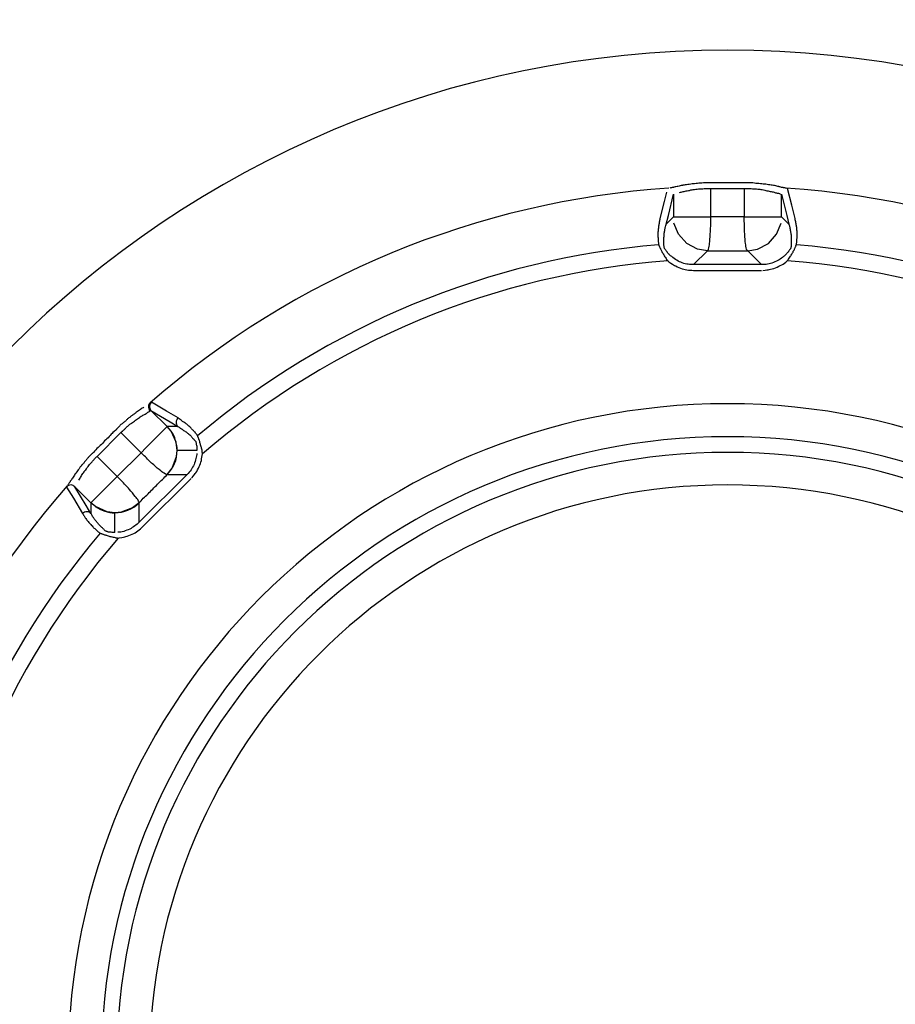
# Model space of a CAD drawing. Units: inches. Extents: x 1330 to 12852, y -2026 to 3929.
# Drawn here: x 5522 to 5542, y -639 to -617 of the extents above; entities that cross this region are included whole.
import ezdxf

# ---------------------------------------------------------------- set-up
doc = ezdxf.new("R2010")
doc.units = ezdxf.units.IN
doc.header["$MEASUREMENT"] = 0

# ---------------------------------------------------------------- blocks, each defined once
blk = doc.blocks.new('118s4')
at = {"color": 1}
for p, q in [((-1.008, 298.204), (-1.062, 297.998)), ((-0.013, 298.29), (0.739, 298.29)), ((-0.013, 297.65), (-0.013, 298.29)), ((0.739, 298.29), (0.739, 297.65)), ((1.812, 297.912), (1.715, 298.29)), ((-1.062, 297.998), (-1.158, 297.611)), ((-0.969, 297.684), (-0.851, 298.165)), ((-0.851, 298.165), (-0.851, 297.65)), ((1.58, 298.165), (1.698, 297.684)), ((1.58, 297.65), (1.58, 298.165)), ((1.887, 297.611), (1.812, 297.912)), ((-1.017, 297.486), (-0.969, 297.684)), ((-0.851, 297.65), (-1.017, 297.486)), ((-0.851, 297.65), (-0.013, 297.65)), ((0.739, 297.65), (-0.013, 297.65)), ((0.739, 297.65), (1.58, 297.65)), ((1.747, 297.486), (1.58, 297.65)), ((1.698, 297.684), (1.747, 297.486)), ((-0.739, 297.258), (-0.842, 297.512)), ((1.47, 297.258), (1.571, 297.512)), ((-0.554, 297.048), (-0.739, 297.258)), ((1.285, 297.048), (1.47, 297.258)), ((-0.309, 296.923), (-0.554, 297.048)), ((-0.402, 296.575), (-0.088, 296.889)), ((-0.088, 296.889), (-0.309, 296.923)), ((0.819, 296.889), (1.038, 296.923)), ((0.819, 296.889), (1.13, 296.575)), ((1.038, 296.923), (1.285, 297.048)), ((1.13, 296.575), (-0.402, 296.575)), ((-0.402, 296.446), (1.13, 296.446)), ((-12.272, 293.274), (-12.616, 293.476)), ((-12.625, 293.291), (-12.193, 293.029)), ((-12.259, 292.93), (-12.625, 293.291)), ((-12.012, 293.119), (-12.272, 293.274)), ((-12.397, 292.792), (-12.294, 292.887)), ((-12.294, 292.887), (-12.259, 292.93)), ((-12.021, 292.93), (-12.259, 292.93)), ((-12.167, 292.822), (-12.259, 292.93)), ((-12.193, 293.029), (-12.021, 292.93)), ((-13.839, 292.255), (-13.306, 292.792)), ((-13.306, 292.792), (-12.848, 292.332)), ((-12.554, 292.633), (-12.397, 292.792)), ((-12.057, 292.573), (-12.167, 292.822)), ((-12.848, 292.332), (-12.738, 292.444)), ((-12.738, 292.444), (-12.554, 292.633)), ((-12.036, 292.388), (-12.057, 292.573)), ((-13.385, 291.799), (-13.839, 292.255)), ((-12.848, 292.332), (-13.385, 291.799)), ((-12.145, 291.989), (-12.049, 292.255)), ((-12.049, 292.255), (-12.036, 292.388)), ((-11.591, 292.388), (-12.036, 292.388)), ((-12.259, 291.847), (-12.145, 291.989)), ((-13.579, 291.606), (-13.385, 291.799)), ((-12.805, 290.673), (-11.722, 291.756)), ((-12.259, 291.847), (-11.81, 291.847)), ((-11.81, 291.847), (-12.036, 291.623)), ((-14.527, 291.563), (-14.368, 291.309)), ((-14.082, 291.146), (-14.342, 291.567)), ((-14.342, 291.567), (-13.976, 291.206)), ((-13.755, 291.43), (-13.579, 291.606)), ((-12.036, 291.623), (-12.672, 290.987)), ((-14.368, 291.309), (-14.165, 290.965)), ((-13.893, 291.301), (-13.755, 291.43)), ((-13.976, 290.97), (-14.082, 291.146)), ((-13.976, 291.206), (-13.968, 291.219)), ((-13.976, 291.206), (-13.976, 290.97)), ((-13.871, 291.125), (-13.976, 291.206)), ((-13.968, 291.219), (-13.893, 291.301)), ((-13.615, 291.004), (-13.871, 291.125)), ((-13.037, 291.094), (-13.297, 290.996)), ((-12.893, 291.206), (-13.037, 291.094)), ((-12.893, 290.768), (-12.893, 291.206)), ((-13.439, 290.983), (-13.615, 291.004)), ((-13.297, 290.996), (-13.439, 290.983)), ((-13.439, 290.536), (-13.439, 290.983)), ((-12.672, 290.987), (-12.893, 290.768))]:
    blk.add_line(p, q, dxfattribs=at)
for points, knots in [([(53.152, 278.586), (53.152, 307.738), (29.522, 331.379), (0.365, 331.379), (-28.791, 331.379), (-52.428, 307.738), (-52.428, 278.586)], [0, 0, 0, 0, 1, 1, 1, 2, 2, 2, 2]), ([(53.148, 278.586), (53.148, 307.734), (29.517, 331.371), (0.365, 331.371), (-28.787, 331.371), (-52.424, 307.734), (-52.424, 278.586)], [0, 0, 0, 0, 1, 1, 1, 2, 2, 2, 2]), ([(23.181, 278.586), (23.181, 291.189), (12.966, 301.406), (0.365, 301.406), (-12.238, 301.406), (-22.453, 291.189), (-22.453, 278.586)], [0, 0, 0, 0, 1, 1, 1, 2, 2, 2, 2]), ([(-0.004, 298.415), (-0.028, 298.415), (-0.049, 298.415), (-0.075, 298.415), (-0.088, 298.415), (-0.101, 298.415), (-0.116, 298.415), (-0.138, 298.415), (-0.159, 298.415), (-0.181, 298.415), (-0.204, 298.415), (-0.226, 298.41), (-0.247, 298.41)], [0, 0, 0, 0, 1, 1, 1, 2, 2, 2, 3, 3, 3, 4, 4, 4, 4]), ([(0.731, 298.415), (0.739, 298.415), (0.722, 298.415), (0.703, 298.415), (0.615, 298.415), (0.597, 298.415), (0.563, 298.415), (0.527, 298.415), (0.471, 298.415), (0.421, 298.415), (0.374, 298.415), (0.325, 298.415), (0.282, 298.415), (0.236, 298.415), (0.189, 298.415), (0.14, 298.415), (0.092, 298.415), (0.043, 298.415), (-0.004, 298.415)], [0, 0, 0, 0, 1, 1, 1, 2, 2, 2, 3, 3, 3, 4, 4, 4, 5, 5, 5, 6, 6, 6, 6]), ([(0.937, 298.415), (0.916, 298.415), (0.892, 298.415), (0.87, 298.415), (0.845, 298.415), (0.823, 298.415), (0.8, 298.415), (0.774, 298.415), (0.752, 298.415), (0.731, 298.415)], [11, 11, 11, 11, 12, 12, 12, 13, 13, 13, 14, 14, 14, 14]), ([(1.105, 298.397), (1.083, 298.402), (1.06, 298.406), (1.038, 298.406), (1.025, 298.406), (1.012, 298.406), (1.004, 298.406)], [8, 8, 8, 8, 9, 9, 9, 10, 10, 10, 10]), ([(-0.881, 298.312), (-0.894, 298.307), (-0.903, 298.307), (-0.911, 298.307), (-0.92, 298.307), (-0.928, 298.303), (-0.939, 298.299)], [18, 18, 18, 18, 19, 19, 19, 20, 20, 20, 20]), ([(-0.718, 298.2), (-0.705, 298.204), (-0.692, 298.204), (-0.679, 298.208), (-0.666, 298.213), (-0.647, 298.213), (-0.634, 298.221)], [0, 0, 0, 0, 1, 1, 1, 2, 2, 2, 2]), ([(-0.466, 298.389), (-0.486, 298.385), (-0.507, 298.38), (-0.529, 298.38), (-0.55, 298.38), (-0.567, 298.372), (-0.587, 298.372)], [8, 8, 8, 8, 9, 9, 9, 10, 10, 10, 10]), ([(-0.378, 298.269), (-0.357, 298.273), (-0.34, 298.277), (-0.322, 298.277), (-0.301, 298.277), (-0.282, 298.286), (-0.26, 298.286), (-0.239, 298.286), (-0.217, 298.286), (-0.193, 298.286)], [7, 7, 7, 7, 8, 8, 8, 9, 9, 9, 10, 10, 10, 10]), ([(-0.193, 298.286), (-0.176, 298.29), (-0.155, 298.29), (-0.138, 298.29), (-0.116, 298.29), (-0.092, 298.29), (-0.075, 298.29), (-0.054, 298.29), (-0.037, 298.29), (-0.013, 298.29)], [10, 10, 10, 10, 11, 11, 11, 12, 12, 12, 13, 13, 13, 13]), ([(0.739, 298.29), (0.757, 298.29), (0.774, 298.29), (0.787, 298.29), (0.795, 298.29), (0.8, 298.29), (0.804, 298.29), (0.827, 298.29), (0.849, 298.29), (0.87, 298.29), (0.888, 298.29), (0.911, 298.29), (0.928, 298.286)], [0, 0, 0, 0, 1, 1, 1, 2, 2, 2, 3, 3, 3, 4, 4, 4, 4]), ([(0.928, 298.286), (0.95, 298.286), (0.971, 298.286), (0.989, 298.286), (1.008, 298.286), (1.029, 298.277), (1.047, 298.277), (1.051, 298.277), (1.055, 298.277), (1.06, 298.277), (1.083, 298.277), (1.1, 298.273), (1.118, 298.269)], [4, 4, 4, 4, 5, 5, 5, 6, 6, 6, 7, 7, 7, 8, 8, 8, 8]), ([(1.513, 298.183), (1.522, 298.174), (1.526, 298.174), (1.535, 298.174), (1.545, 298.174), (1.55, 298.174), (1.554, 298.17)], [17, 17, 17, 17, 18, 18, 18, 19, 19, 19, 19]), ([(1.58, 298.316), (1.571, 298.32), (1.558, 298.324), (1.545, 298.324), (1.535, 298.324), (1.526, 298.329), (1.517, 298.333)], [4, 4, 4, 4, 5, 5, 5, 6, 6, 6, 6]), ([(-1.176, 297.529), (-1.18, 297.495), (-1.184, 297.469), (-1.189, 297.439), (-1.193, 297.409), (-1.197, 297.383), (-1.197, 297.349)], [1, 1, 1, 1, 2, 2, 2, 3, 3, 3, 3]), ([(-0.024, 297.258), (-0.017, 297.344), (-0.013, 297.426), (-0.013, 297.512), (-0.013, 297.559), (-0.013, 297.602), (-0.013, 297.65)], [3, 3, 3, 3, 4, 4, 4, 5, 5, 5, 5]), ([(-1.197, 297.349), (-1.201, 297.319), (-1.206, 297.293), (-1.206, 297.267), (-1.206, 297.237), (-1.206, 297.207), (-1.201, 297.177)], [3, 3, 3, 3, 4, 4, 4, 5, 5, 5, 5]), ([(1.919, 297.056), (1.924, 297.082), (1.928, 297.108), (1.928, 297.134), (1.928, 297.16), (1.932, 297.185), (1.932, 297.215), (1.932, 297.241), (1.932, 297.267), (1.932, 297.293), (1.932, 297.319), (1.928, 297.344), (1.928, 297.374)], [1, 1, 1, 1, 2, 2, 2, 3, 3, 3, 4, 4, 4, 5, 5, 5, 5]), ([(-1.201, 297.177), (-1.201, 297.16), (-1.197, 297.142), (-1.197, 297.134), (-1.197, 297.108), (-1.193, 297.082), (-1.193, 297.056)], [5, 5, 5, 5, 6, 6, 6, 7, 7, 7, 7]), ([(-1.066, 296.979), (-1.07, 297.022), (-1.07, 297.035), (-1.07, 297.056), (-1.07, 297.074), (-1.07, 297.099), (-1.07, 297.125), (-1.07, 297.155), (-1.07, 297.177), (-1.066, 297.207)], [1, 1, 1, 1, 2, 2, 2, 3, 3, 3, 4, 4, 4, 4]), ([(1.795, 297.245), (1.795, 297.215), (1.799, 297.185), (1.799, 297.16), (1.799, 297.134), (1.799, 297.108), (1.799, 297.078), (1.799, 297.074), (1.799, 297.065), (1.799, 297.061), (1.799, 297.039), (1.799, 297.031), (1.795, 296.983)], [3, 3, 3, 3, 4, 4, 4, 5, 5, 5, 6, 6, 6, 7, 7, 7, 7]), ([(-0.995, 296.859), (-0.995, 296.859), (-0.999, 296.867), (-1.004, 296.872), (-1.008, 296.876), (-1.012, 296.884), (-1.017, 296.889)], [5, 5, 5, 5, 6, 6, 6, 7, 7, 7, 7]), ([(-0.088, 296.889), (-0.041, 296.889), (0.004, 296.889), (0.047, 296.889), (0.097, 296.889), (0.148, 296.889), (0.202, 296.889), (0.254, 296.889), (0.303, 296.889), (0.357, 296.889), (0.404, 296.889), (0.458, 296.889), (0.505, 296.889), (0.559, 296.889), (0.61, 296.889), (0.66, 296.889), (0.711, 296.889), (0.765, 296.889), (0.819, 296.889)], [0, 0, 0, 0, 1, 1, 1, 2, 2, 2, 3, 3, 3, 4, 4, 4, 5, 5, 5, 6, 6, 6, 6]), ([(1.853, 296.889), (1.861, 296.897), (1.866, 296.91), (1.87, 296.919), (1.874, 296.927), (1.878, 296.94), (1.878, 296.949)], [7, 7, 7, 7, 8, 8, 8, 9, 9, 9, 9]), ([(1.9, 296.983), (1.9, 296.992), (1.904, 296.996), (1.904, 297), (1.904, 297.005), (1.909, 297.009), (1.909, 297.009)], [11, 11, 11, 11, 12, 12, 12, 13, 13, 13, 13]), ([(1.702, 296.829), (1.694, 296.82), (1.685, 296.811), (1.676, 296.803), (1.668, 296.794), (1.659, 296.79), (1.655, 296.777)], [10, 10, 10, 10, 11, 11, 11, 12, 12, 12, 12]), ([(1.756, 296.721), (1.765, 296.738), (1.773, 296.747), (1.782, 296.764), (1.786, 296.773), (1.79, 296.777), (1.799, 296.79), (1.807, 296.803), (1.812, 296.816), (1.823, 296.824)], [2, 2, 2, 2, 3, 3, 3, 4, 4, 4, 5, 5, 5, 5]), ([(15.216, 278.586), (15.216, 286.787), (8.569, 293.441), (0.365, 293.441), (-7.84, 293.441), (-14.49, 286.787), (-14.49, 278.586)], [0, 0, 0, 0, 1, 1, 1, 2, 2, 2, 2]), ([(-12.784, 293.364), (-12.796, 293.355), (-12.809, 293.347), (-12.822, 293.338), (-12.835, 293.33), (-12.848, 293.321), (-12.863, 293.312)], [0, 0, 0, 0, 1, 1, 1, 2, 2, 2, 2]), ([(-12.616, 293.476), (-12.637, 293.459), (-12.655, 293.424), (-12.659, 293.39), (-12.663, 293.355), (-12.646, 293.321), (-12.625, 293.291)], [0, 0, 0, 0, 1, 1, 1, 2, 2, 2, 2]), ([(-13.02, 293.033), (-13.003, 293.042), (-12.986, 293.055), (-12.973, 293.067), (-12.96, 293.08), (-12.94, 293.089), (-12.928, 293.098), (-12.915, 293.106), (-12.897, 293.119), (-12.885, 293.128), (-12.872, 293.136), (-12.859, 293.149), (-12.844, 293.158)], [8, 8, 8, 8, 9, 9, 9, 10, 10, 10, 11, 11, 11, 12, 12, 12, 12]), ([(-12.844, 293.158), (-12.831, 293.162), (-12.818, 293.171), (-12.805, 293.179), (-12.792, 293.188), (-12.784, 293.192), (-12.771, 293.196)], [12, 12, 12, 12, 13, 13, 13, 14, 14, 14, 14]), ([(-13.196, 293.05), (-13.218, 293.033), (-13.237, 293.024), (-13.254, 293.007), (-13.267, 292.994), (-13.284, 292.981), (-13.302, 292.969)], [10, 10, 10, 10, 11, 11, 11, 12, 12, 12, 12]), ([(-11.752, 292.921), (-11.776, 292.943), (-11.793, 292.96), (-11.814, 292.977), (-11.836, 292.994), (-11.859, 293.007), (-11.881, 293.024)], [4, 4, 4, 4, 5, 5, 5, 6, 6, 6, 6]), ([(14.481, 278.586), (14.481, 286.383), (8.161, 292.698), (0.365, 292.698), (-7.43, 292.698), (-13.746, 286.383), (-13.746, 278.586)], [0, 0, 0, 0, 1, 1, 1, 2, 2, 2, 2]), ([(-11.889, 292.84), (-11.864, 292.822), (-11.84, 292.81), (-11.819, 292.792), (-11.797, 292.775), (-11.776, 292.758), (-11.752, 292.736)], [2, 2, 2, 2, 3, 3, 3, 4, 4, 4, 4]), ([(-11.683, 292.663), (-11.666, 292.646), (-11.66, 292.638), (-11.634, 292.612), (-11.621, 292.599), (-11.612, 292.586), (-11.617, 292.59)], [6, 6, 6, 6, 7, 7, 7, 8, 8, 8, 8]), ([(-13.716, 292.547), (-13.751, 292.513), (-13.783, 292.483), (-13.817, 292.453), (-13.852, 292.423), (-13.888, 292.38), (-13.918, 292.345)], [4, 4, 4, 4, 5, 5, 5, 6, 6, 6, 6]), ([(-11.617, 292.582), (-11.617, 292.582), (-11.612, 292.577), (-11.612, 292.573), (-11.612, 292.556), (-11.608, 292.556), (-11.608, 292.547)], [2, 2, 2, 2, 3, 3, 3, 4, 4, 4, 4]), ([(-11.604, 292.522), (-11.599, 292.513), (-11.599, 292.504), (-11.599, 292.5), (-11.599, 292.496), (-11.595, 292.496), (-11.595, 292.491), (-11.595, 292.483), (-11.595, 292.47), (-11.595, 292.461)], [6, 6, 6, 6, 7, 7, 7, 8, 8, 8, 9, 9, 9, 9]), ([(-11.595, 292.461), (-11.591, 292.453), (-11.591, 292.444), (-11.591, 292.436), (-11.591, 292.431), (-11.591, 292.431), (-11.591, 292.427), (-11.591, 292.414), (-11.591, 292.401), (-11.591, 292.388)], [9, 9, 9, 9, 10, 10, 10, 11, 11, 11, 12, 12, 12, 12]), ([(-11.507, 292.513), (-11.507, 292.526), (-11.511, 292.539), (-11.516, 292.547), (-11.52, 292.556), (-11.524, 292.577), (-11.524, 292.586)], [5, 5, 5, 5, 6, 6, 6, 7, 7, 7, 7]), ([(-14.041, 292.225), (-14.056, 292.208), (-14.073, 292.186), (-14.086, 292.169), (-14.099, 292.152), (-14.116, 292.135), (-14.129, 292.117)], [3, 3, 3, 3, 4, 4, 4, 5, 5, 5, 5]), ([(-13.963, 292.117), (-13.948, 292.135), (-13.936, 292.152), (-13.923, 292.165), (-13.91, 292.178), (-13.897, 292.195), (-13.884, 292.212)], [9, 9, 9, 9, 10, 10, 10, 11, 11, 11, 11]), ([(14.125, 278.586), (14.125, 286.19), (7.967, 292.345), (0.365, 292.345), (-7.236, 292.345), (-13.398, 286.19), (-13.398, 278.586)], [0, 0, 0, 0, 1, 1, 1, 2, 2, 2, 2]), ([(-11.612, 291.885), (-11.591, 291.924), (-11.558, 291.976), (-11.537, 292.023), (-11.516, 292.07), (-11.503, 292.117), (-11.49, 292.16)], [1, 1, 1, 1, 2, 2, 2, 3, 3, 3, 3]), ([(-14.363, 291.808), (-14.372, 291.791), (-14.385, 291.782), (-14.393, 291.765), (-14.398, 291.756), (-14.411, 291.735), (-14.417, 291.726)], [13, 13, 13, 13, 14, 14, 14, 15, 15, 15, 15]), ([(-14.262, 291.95), (-14.275, 291.937), (-14.284, 291.92), (-14.297, 291.903), (-14.309, 291.885), (-14.318, 291.872), (-14.333, 291.86)], [9, 9, 9, 9, 10, 10, 10, 11, 11, 11, 11]), ([(-14.342, 291.567), (-14.363, 291.597), (-14.393, 291.61), (-14.426, 291.61), (-14.464, 291.61), (-14.503, 291.593), (-14.527, 291.563)], [0, 0, 0, 0, 1, 1, 1, 2, 2, 2, 2]), ([(13.39, 278.586), (13.39, 285.773), (7.557, 291.61), (0.365, 291.61), (-6.828, 291.61), (-12.659, 285.773), (-12.659, 278.586)], [0, 0, 0, 0, 1, 1, 1, 2, 2, 2, 2]), ([(-13.976, 290.97), (-13.998, 290.996), (-14.032, 291.008), (-14.064, 291.008), (-14.103, 291.008), (-14.144, 290.991), (-14.165, 290.965)], [0, 0, 0, 0, 1, 1, 1, 2, 2, 2, 2]), ([(-14.165, 290.965), (-14.153, 290.944), (-14.133, 290.922), (-14.116, 290.888), (-14.103, 290.862), (-14.082, 290.841), (-14.069, 290.819)], [0, 0, 0, 0, 1, 1, 1, 2, 2, 2, 2]), ([(-13.654, 290.579), (-13.691, 290.609), (-13.695, 290.617), (-13.708, 290.63), (-13.721, 290.643), (-13.746, 290.66), (-13.764, 290.682)], [1, 1, 1, 1, 2, 2, 2, 3, 3, 3, 3]), ([(-13.587, 290.549), (-13.598, 290.549), (-13.602, 290.561), (-13.611, 290.561), (-13.615, 290.561), (-13.62, 290.561), (-13.624, 290.561)], [7, 7, 7, 7, 8, 8, 8, 9, 9, 9, 9]), ([(-13.557, 290.549), (-13.562, 290.549), (-13.57, 290.549), (-13.579, 290.549), (-13.583, 290.549), (-13.587, 290.549), (-13.587, 290.549)], [5, 5, 5, 5, 6, 6, 6, 7, 7, 7, 7]), ([(-13.519, 290.544), (-13.519, 290.544), (-13.527, 290.544), (-13.531, 290.544), (-13.536, 290.544), (-13.549, 290.544), (-13.557, 290.549)], [3, 3, 3, 3, 4, 4, 4, 5, 5, 5, 5]), ([(-13.452, 290.536), (-13.465, 290.54), (-13.473, 290.54), (-13.482, 290.54), (-13.497, 290.54), (-13.506, 290.544), (-13.519, 290.544)], [1, 1, 1, 1, 2, 2, 2, 3, 3, 3, 3]), ([(-13.456, 290.432), (-13.443, 290.428), (-13.426, 290.42), (-13.413, 290.42), (-13.394, 290.42), (-13.377, 290.415), (-13.364, 290.411)], [14, 14, 14, 14, 15, 15, 15, 16, 16, 16, 16])]:
    blk.add_open_spline(points, degree=3, knots=knots, dxfattribs=at)
for points in [[(-0.314, 298.406), (-0.335, 298.402), (-0.357, 298.402), (-0.378, 298.397)], [(-0.247, 298.41), (-0.269, 298.406), (-0.292, 298.406), (-0.314, 298.406)], [(1.004, 298.406), (0.98, 298.41), (0.959, 298.41), (0.937, 298.415)], [(-0.956, 298.299), (-5.278, 298.006), (-9.386, 296.313), (-12.642, 293.459)], [(-0.851, 298.316), (-0.86, 298.316), (-0.873, 298.316), (-0.881, 298.312)], [(-0.836, 298.32), (-0.836, 298.32), (-0.847, 298.32), (-0.851, 298.316)], [(-0.797, 298.329), (-0.81, 298.324), (-0.823, 298.324), (-0.836, 298.32)], [(-0.754, 298.337), (-0.767, 298.333), (-0.78, 298.333), (-0.797, 298.329)], [(-0.705, 298.35), (-0.718, 298.342), (-0.735, 298.342), (-0.754, 298.337)], [(-0.651, 298.359), (-0.671, 298.354), (-0.688, 298.354), (-0.705, 298.35)], [(-0.643, 298.363), (-0.643, 298.363), (-0.647, 298.363), (-0.651, 298.359)], [(-0.587, 298.372), (-0.608, 298.367), (-0.625, 298.363), (-0.643, 298.363)], [(-0.634, 298.221), (-0.621, 298.221), (-0.608, 298.226), (-0.591, 298.23)], [(-0.591, 298.23), (-0.578, 298.23), (-0.554, 298.238), (-0.542, 298.238)], [(-0.542, 298.238), (-0.524, 298.243), (-0.503, 298.247), (-0.49, 298.247)], [(-0.49, 298.247), (-0.471, 298.256), (-0.453, 298.26), (-0.436, 298.26)], [(-0.402, 298.397), (-0.423, 298.393), (-0.445, 298.389), (-0.466, 298.389)], [(-0.436, 298.26), (-0.415, 298.264), (-0.398, 298.269), (-0.378, 298.269)], [(-0.378, 298.397), (-0.389, 298.397), (-0.393, 298.397), (-0.402, 298.397)], [(1.165, 298.389), (1.143, 298.397), (1.126, 298.397), (1.105, 298.397)], [(1.118, 298.269), (1.135, 298.269), (1.156, 298.264), (1.173, 298.26)], [(1.227, 298.385), (1.21, 298.389), (1.189, 298.389), (1.165, 298.389)], [(1.173, 298.26), (1.193, 298.26), (1.21, 298.247), (1.227, 298.247)], [(1.29, 298.376), (1.268, 298.38), (1.249, 298.38), (1.227, 298.385)], [(1.227, 298.247), (1.244, 298.243), (1.262, 298.238), (1.277, 298.238)], [(1.277, 298.238), (1.294, 298.234), (1.311, 298.23), (1.324, 298.226)], [(1.315, 298.372), (1.307, 298.372), (1.298, 298.372), (1.29, 298.376)], [(1.373, 298.363), (1.354, 298.363), (1.333, 298.367), (1.315, 298.372)], [(1.324, 298.226), (1.341, 298.221), (1.354, 298.221), (1.373, 298.217)], [(1.425, 298.354), (1.408, 298.354), (1.391, 298.359), (1.373, 298.363)], [(1.373, 298.217), (1.386, 298.213), (1.399, 298.213), (1.412, 298.204)], [(1.412, 298.204), (1.425, 298.204), (1.434, 298.2), (1.446, 298.195)], [(1.474, 298.342), (1.457, 298.342), (1.442, 298.35), (1.425, 298.354)], [(1.446, 298.195), (1.461, 298.195), (1.474, 298.195), (1.483, 298.187)], [(1.517, 298.333), (1.5, 298.333), (1.487, 298.333), (1.474, 298.342)], [(1.483, 298.187), (1.496, 298.187), (1.504, 298.187), (1.513, 298.183)], [(1.614, 298.312), (1.601, 298.316), (1.593, 298.316), (1.58, 298.316)], [(1.642, 298.307), (1.633, 298.307), (1.623, 298.307), (1.614, 298.312)], [(1.668, 298.299), (1.659, 298.303), (1.651, 298.303), (1.642, 298.307)], [(1.685, 298.299), (1.681, 298.299), (1.672, 298.299), (1.668, 298.299)], [(13.366, 293.459), (10.11, 296.313), (6.003, 298.006), (1.685, 298.299)], [(-1.158, 297.611), (-1.163, 297.585), (-1.171, 297.559), (-1.176, 297.529)], [(0.744, 297.512), (0.739, 297.559), (0.739, 297.602), (0.739, 297.65)], [(1.891, 297.581), (1.891, 297.594), (1.887, 297.602), (1.887, 297.611)], [(1.909, 297.491), (1.904, 297.529), (1.9, 297.551), (1.891, 297.581)], [(-1.062, 297.284), (-1.057, 297.31), (-1.053, 297.331), (-1.049, 297.366)], [(-1.049, 297.366), (-1.049, 297.366), (-1.045, 297.374), (-1.045, 297.374)], [(-1.045, 297.374), (-1.04, 297.4), (-1.04, 297.409), (-1.027, 297.46)], [(-1.027, 297.46), (-1.021, 297.473), (-1.017, 297.495), (-1.017, 297.486)], [(0.752, 297.258), (0.748, 297.344), (0.744, 297.426), (0.744, 297.512)], [(1.747, 297.486), (1.756, 297.46), (1.76, 297.439), (1.765, 297.417)], [(1.765, 297.417), (1.769, 297.387), (1.777, 297.357), (1.782, 297.327)], [(1.782, 297.327), (1.786, 297.301), (1.79, 297.276), (1.795, 297.245)], [(1.919, 297.452), (1.915, 297.465), (1.909, 297.478), (1.909, 297.491)], [(1.928, 297.374), (1.924, 297.4), (1.919, 297.426), (1.919, 297.452)], [(-1.066, 297.207), (-1.066, 297.233), (-1.062, 297.258), (-1.062, 297.284)], [(-0.041, 297.048), (-0.037, 297.112), (-0.028, 297.181), (-0.024, 297.258)], [(0.769, 297.048), (0.761, 297.112), (0.757, 297.181), (0.752, 297.258)], [(-1.189, 297.022), (-5.014, 296.704), (-8.646, 295.199), (-11.578, 292.715)], [(-1.193, 297.056), (-1.189, 297.048), (-1.189, 297.035), (-1.189, 297.022)], [(-1.189, 297.022), (-1.189, 297.018), (-1.184, 297.018), (-1.184, 297.018)], [(-1.184, 297.018), (-1.18, 297.013), (-1.18, 297.009), (-1.18, 297.009)], [(-1.18, 297.009), (-1.176, 297), (-1.176, 297), (-1.176, 296.992)], [(-1.176, 296.992), (-1.171, 296.992), (-1.171, 296.983), (-1.167, 296.975)], [(-1.167, 296.975), (-1.163, 296.962), (-1.158, 296.958), (-1.158, 296.953)], [(-1.158, 296.953), (-1.15, 296.945), (-1.146, 296.936), (-1.146, 296.927)], [(-1.146, 296.927), (-1.141, 296.919), (-1.137, 296.906), (-1.128, 296.897)], [(-1.128, 296.897), (-1.128, 296.897), (-1.124, 296.889), (-1.124, 296.889)], [(-1.124, 296.889), (-1.118, 296.876), (-1.109, 296.859), (-1.105, 296.85)], [(-1.105, 296.85), (-1.096, 296.841), (-1.092, 296.824), (-1.083, 296.816)], [(-1.066, 296.958), (-1.062, 296.953), (-1.066, 296.962), (-1.066, 296.979)], [(-1.062, 296.958), (-1.062, 296.958), (-1.066, 296.958), (-1.066, 296.958)], [(-1.057, 296.949), (-1.057, 296.949), (-1.062, 296.958), (-1.062, 296.958)], [(-1.049, 296.932), (-1.053, 296.94), (-1.053, 296.94), (-1.057, 296.949)], [(-1.057, 296.949), (-1.057, 296.949), (-1.057, 296.949), (-1.057, 296.949)], [(-1.04, 296.919), (-1.045, 296.923), (-1.045, 296.932), (-1.049, 296.932)], [(-1.036, 296.91), (-1.036, 296.915), (-1.04, 296.915), (-1.04, 296.919)], [(-1.017, 296.889), (-1.021, 296.897), (-1.032, 296.906), (-1.036, 296.91)], [(-0.978, 296.833), (-0.982, 296.841), (-0.991, 296.85), (-0.995, 296.859)], [(-0.088, 296.889), (-0.071, 296.889), (-0.071, 296.906), (-0.067, 296.923)], [(-0.067, 296.923), (-0.054, 296.97), (-0.045, 297.009), (-0.041, 297.048)], [(0.791, 296.923), (0.782, 296.97), (0.774, 297.009), (0.769, 297.048)], [(0.819, 296.889), (0.8, 296.889), (0.795, 296.906), (0.791, 296.923)], [(1.719, 296.85), (1.715, 296.841), (1.706, 296.837), (1.702, 296.829)], [(1.743, 296.88), (1.734, 296.872), (1.73, 296.859), (1.719, 296.85)], [(1.76, 296.906), (1.756, 296.897), (1.752, 296.893), (1.743, 296.884)], [(1.743, 296.884), (1.743, 296.88), (1.743, 296.88), (1.743, 296.88)], [(1.773, 296.923), (1.769, 296.915), (1.765, 296.91), (1.76, 296.906)], [(1.782, 296.94), (1.782, 296.936), (1.777, 296.932), (1.773, 296.927)], [(1.773, 296.927), (1.773, 296.923), (1.773, 296.923), (1.773, 296.923)], [(1.79, 296.949), (1.786, 296.949), (1.786, 296.945), (1.782, 296.94)], [(1.795, 296.983), (1.795, 296.962), (1.79, 296.949), (1.79, 296.958)], [(1.79, 296.958), (1.795, 296.962), (1.79, 296.958), (1.79, 296.953)], [(1.79, 296.953), (1.79, 296.953), (1.79, 296.949), (1.79, 296.949)], [(1.823, 296.824), (1.827, 296.837), (1.835, 296.85), (1.84, 296.859)], [(1.84, 296.859), (1.844, 296.872), (1.848, 296.88), (1.853, 296.889)], [(1.878, 296.949), (1.883, 296.953), (1.887, 296.958), (1.891, 296.962)], [(1.891, 296.962), (1.891, 296.975), (1.896, 296.979), (1.9, 296.983)], [(1.909, 297.018), (1.909, 297.018), (1.915, 297.022), (1.915, 297.022)], [(1.909, 297.009), (1.909, 297.013), (1.909, 297.018), (1.909, 297.018)], [(1.915, 297.022), (1.919, 297.039), (1.919, 297.048), (1.919, 297.056)], [(12.306, 292.715), (9.371, 295.199), (5.738, 296.704), (1.915, 297.022)], [(-0.978, 296.657), (-4.846, 296.373), (-8.526, 294.847), (-11.462, 292.311)], [(-1.083, 296.816), (-1.079, 296.803), (-1.07, 296.79), (-1.062, 296.777)], [(-1.062, 296.777), (-1.062, 296.773), (-1.062, 296.773), (-1.062, 296.773)], [(-1.062, 296.773), (-1.049, 296.76), (-1.045, 296.747), (-1.036, 296.738)], [(-1.036, 296.738), (-1.021, 296.721), (-1.017, 296.712), (-1.008, 296.691)], [(-1.008, 296.691), (-0.995, 296.682), (-0.986, 296.665), (-0.978, 296.657)], [(-0.978, 296.657), (-0.986, 296.657), (-0.969, 296.648), (-0.956, 296.639)], [(-0.952, 296.807), (-0.961, 296.816), (-0.969, 296.824), (-0.978, 296.833)], [(-0.956, 296.639), (-0.881, 296.584), (-0.868, 296.575), (-0.832, 296.558)], [(-0.948, 296.803), (-0.952, 296.803), (-0.952, 296.807), (-0.952, 296.807)], [(-0.92, 296.773), (-0.928, 296.781), (-0.939, 296.794), (-0.948, 296.803)], [(-0.894, 296.755), (-0.903, 296.764), (-0.911, 296.768), (-0.92, 296.773)], [(-0.78, 296.674), (-0.823, 296.7), (-0.86, 296.725), (-0.894, 296.755)], [(-0.656, 296.614), (-0.701, 296.631), (-0.739, 296.648), (-0.78, 296.674)], [(1.526, 296.682), (1.487, 296.657), (1.442, 296.639), (1.399, 296.622)], [(1.623, 296.755), (1.593, 296.73), (1.562, 296.704), (1.526, 296.682)], [(1.584, 296.571), (1.627, 296.592), (1.668, 296.622), (1.706, 296.657)], [(1.655, 296.777), (1.642, 296.773), (1.633, 296.764), (1.623, 296.755)], [(1.706, 296.657), (1.711, 296.665), (1.719, 296.674), (1.724, 296.682)], [(12.193, 292.311), (9.252, 294.847), (5.575, 296.373), (1.706, 296.657)], [(1.724, 296.682), (1.734, 296.691), (1.743, 296.712), (1.756, 296.721)], [(-0.832, 296.558), (-0.797, 296.541), (-0.744, 296.515), (-0.696, 296.498)], [(-0.696, 296.498), (-0.647, 296.476), (-0.6, 296.463), (-0.55, 296.455)], [(-0.52, 296.584), (-0.567, 296.584), (-0.613, 296.596), (-0.656, 296.614)], [(-0.55, 296.455), (-0.499, 296.45), (-0.449, 296.446), (-0.402, 296.446)], [(-0.402, 296.575), (-0.441, 296.575), (-0.481, 296.579), (-0.52, 296.584)], [(1.268, 296.584), (1.223, 296.579), (1.173, 296.575), (1.13, 296.575)], [(1.156, 296.446), (1.249, 296.455), (1.268, 296.455), (1.302, 296.463)], [(1.399, 296.622), (1.354, 296.605), (1.311, 296.592), (1.268, 296.584)], [(1.302, 296.463), (1.341, 296.472), (1.399, 296.485), (1.446, 296.502)], [(1.446, 296.502), (1.5, 296.528), (1.545, 296.545), (1.584, 296.571)], [(-12.863, 293.312), (-12.876, 293.304), (-12.893, 293.291), (-12.906, 293.282)], [(-12.683, 293.381), (-12.687, 293.347), (-12.672, 293.304), (-12.646, 293.274)], [(-12.642, 293.459), (-12.663, 293.441), (-12.683, 293.411), (-12.683, 293.381)], [(-13.121, 293.119), (-13.145, 293.106), (-13.158, 293.089), (-13.175, 293.076)], [(-13.074, 293.162), (-13.087, 293.145), (-13.104, 293.136), (-13.121, 293.119)], [(-13.02, 293.192), (-13.037, 293.188), (-13.057, 293.171), (-13.074, 293.162)], [(-12.973, 293.231), (-12.99, 293.218), (-13.007, 293.205), (-13.02, 293.192)], [(-12.951, 293.248), (-12.96, 293.244), (-12.968, 293.239), (-12.973, 293.231)], [(-12.906, 293.282), (-12.919, 293.269), (-12.936, 293.261), (-12.951, 293.248)], [(-12.771, 293.196), (-12.756, 293.205), (-12.747, 293.209), (-12.734, 293.218)], [(-12.734, 293.218), (-12.726, 293.222), (-12.713, 293.231), (-12.704, 293.239)], [(-12.704, 293.239), (-12.695, 293.244), (-12.687, 293.248), (-12.683, 293.257)], [(-12.683, 293.257), (-12.672, 293.257), (-12.667, 293.265), (-12.659, 293.265)], [(-12.659, 293.265), (-12.655, 293.269), (-12.65, 293.274), (-12.646, 293.274)], [(-12.012, 293.119), (-12.04, 293.093), (-12.057, 293.059), (-12.057, 293.024)], [(-11.986, 293.098), (-11.995, 293.106), (-12.003, 293.106), (-12.012, 293.119)], [(-11.911, 293.042), (-11.932, 293.059), (-11.96, 293.08), (-11.986, 293.098)], [(-13.398, 292.865), (-13.394, 292.874), (-13.409, 292.857), (-13.418, 292.848)], [(-13.351, 292.917), (-13.368, 292.904), (-13.385, 292.883), (-13.398, 292.865)], [(-13.302, 292.969), (-13.321, 292.951), (-13.338, 292.93), (-13.351, 292.917)], [(-13.259, 292.831), (-13.241, 292.848), (-13.228, 292.857), (-13.213, 292.874)], [(-13.213, 292.874), (-13.196, 292.887), (-13.183, 292.904), (-13.17, 292.917)], [(-13.175, 293.076), (-13.183, 293.072), (-13.192, 293.059), (-13.196, 293.05)], [(-13.17, 292.917), (-13.153, 292.93), (-13.136, 292.947), (-13.121, 292.96)], [(-13.121, 292.96), (-13.104, 292.969), (-13.091, 292.986), (-13.074, 292.994)], [(-13.074, 292.994), (-13.074, 292.994), (-13.065, 292.999), (-13.065, 293.003)], [(-13.065, 293.003), (-13.048, 293.007), (-13.033, 293.02), (-13.02, 293.033)], [(-12.057, 293.024), (-12.061, 292.994), (-12.049, 292.96), (-12.021, 292.93)], [(-12.021, 292.93), (-11.999, 292.917), (-11.982, 292.904), (-11.96, 292.887)], [(-11.96, 292.887), (-11.932, 292.874), (-11.911, 292.857), (-11.889, 292.84)], [(-11.881, 293.024), (-11.889, 293.029), (-11.902, 293.037), (-11.911, 293.042)], [(-11.696, 292.861), (-11.713, 292.883), (-11.73, 292.904), (-11.752, 292.921)], [(-11.642, 292.81), (-11.66, 292.822), (-11.679, 292.844), (-11.696, 292.861)], [(-13.62, 292.646), (-13.654, 292.616), (-13.686, 292.59), (-13.716, 292.547)], [(-13.519, 292.754), (-13.544, 292.719), (-13.583, 292.681), (-13.62, 292.646)], [(-13.418, 292.848), (-13.478, 292.792), (-13.491, 292.779), (-13.519, 292.754)], [(-13.306, 292.792), (-13.293, 292.801), (-13.28, 292.814), (-13.267, 292.822)], [(-13.267, 292.822), (-13.267, 292.822), (-13.263, 292.831), (-13.259, 292.831)], [(-12.036, 292.388), (-12.036, 292.539), (-12.083, 292.698), (-12.171, 292.822)], [(-11.752, 292.736), (-11.73, 292.715), (-11.713, 292.698), (-11.696, 292.676)], [(-11.696, 292.676), (-11.692, 292.672), (-11.687, 292.663), (-11.683, 292.663)], [(-11.595, 292.745), (-11.612, 292.771), (-11.625, 292.792), (-11.642, 292.81)], [(-11.578, 292.715), (-11.582, 292.724), (-11.591, 292.736), (-11.595, 292.745)], [(-11.571, 292.715), (-11.571, 292.715), (-11.578, 292.715), (-11.578, 292.715)], [(-11.571, 292.706), (-11.571, 292.706), (-11.571, 292.711), (-11.571, 292.715)], [(-11.567, 292.698), (-11.567, 292.698), (-11.571, 292.702), (-11.571, 292.706)], [(-11.558, 292.681), (-11.563, 292.685), (-11.563, 292.689), (-11.567, 292.698)], [(-11.554, 292.663), (-11.554, 292.668), (-11.558, 292.672), (-11.558, 292.681)], [(-11.546, 292.638), (-11.55, 292.646), (-11.55, 292.655), (-11.554, 292.663)], [(-11.533, 292.616), (-11.537, 292.625), (-11.541, 292.633), (-11.546, 292.638)], [(-11.617, 292.59), (-11.617, 292.595), (-11.617, 292.59), (-11.617, 292.586)], [(-11.617, 292.586), (-11.617, 292.586), (-11.617, 292.586), (-11.617, 292.582)], [(-11.608, 292.547), (-11.608, 292.547), (-11.608, 292.547), (-11.608, 292.543)], [(-11.608, 292.543), (-11.604, 292.539), (-11.604, 292.53), (-11.604, 292.522)], [(-11.524, 292.586), (-11.528, 292.599), (-11.533, 292.607), (-11.533, 292.616)], [(-11.494, 292.47), (-11.498, 292.487), (-11.503, 292.5), (-11.507, 292.513)], [(-11.485, 292.44), (-11.49, 292.453), (-11.49, 292.461), (-11.494, 292.47)], [(-11.475, 292.393), (-11.481, 292.414), (-11.485, 292.427), (-11.485, 292.44)], [(-13.998, 292.272), (-14.011, 292.255), (-14.024, 292.246), (-14.041, 292.225)], [(-13.972, 292.298), (-13.981, 292.289), (-13.989, 292.281), (-13.998, 292.272)], [(-13.918, 292.345), (-13.936, 292.328), (-13.953, 292.315), (-13.972, 292.298)], [(-13.884, 292.212), (-13.867, 292.225), (-13.852, 292.246), (-13.839, 292.255)], [(-12.751, 292.242), (-12.788, 292.268), (-12.818, 292.302), (-12.848, 292.332)], [(-12.562, 292.062), (-12.629, 292.117), (-12.691, 292.178), (-12.751, 292.242)], [(-12.259, 291.847), (-12.113, 291.989), (-12.036, 292.182), (-12.036, 292.388)], [(-11.612, 292.208), (-11.621, 292.16), (-11.638, 292.117), (-11.655, 292.07)], [(-11.591, 292.319), (-11.595, 292.285), (-11.599, 292.246), (-11.612, 292.208)], [(-11.49, 292.16), (-11.481, 292.216), (-11.47, 292.264), (-11.462, 292.311)], [(-11.47, 292.341), (-11.47, 292.358), (-11.475, 292.371), (-11.475, 292.393)], [(-11.462, 292.311), (-11.466, 292.319), (-11.466, 292.332), (-11.47, 292.341)], [(-14.226, 292.001), (-14.236, 291.984), (-14.249, 291.967), (-14.262, 291.95)], [(-14.187, 292.053), (-14.2, 292.036), (-14.213, 292.023), (-14.226, 292.001)], [(-14.174, 292.066), (-14.178, 292.062), (-14.183, 292.057), (-14.187, 292.053)], [(-14.129, 292.117), (-14.144, 292.1), (-14.157, 292.087), (-14.174, 292.066)], [(-14.112, 291.933), (-14.099, 291.946), (-14.09, 291.958), (-14.077, 291.976)], [(-14.077, 291.976), (-14.069, 291.993), (-14.056, 292.01), (-14.041, 292.027)], [(-14.041, 292.027), (-14.028, 292.04), (-14.019, 292.057), (-14.006, 292.07)], [(-14.006, 292.07), (-13.994, 292.092), (-13.976, 292.105), (-13.963, 292.117)], [(-12.405, 291.928), (-12.453, 291.967), (-12.511, 292.01), (-12.562, 292.062)], [(-11.655, 292.07), (-11.675, 292.031), (-11.696, 291.989), (-11.722, 291.95)], [(-14.337, 291.855), (-14.346, 291.838), (-14.355, 291.817), (-14.363, 291.808)], [(-14.333, 291.86), (-14.333, 291.855), (-14.333, 291.855), (-14.337, 291.855)], [(-14.249, 291.718), (-14.241, 291.735), (-14.232, 291.748), (-14.221, 291.765)], [(-14.221, 291.765), (-14.213, 291.774), (-14.208, 291.786), (-14.2, 291.799)], [(-14.2, 291.799), (-14.191, 291.817), (-14.183, 291.825), (-14.174, 291.847)], [(-14.174, 291.847), (-14.161, 291.86), (-14.153, 291.872), (-14.144, 291.885)], [(-14.144, 291.885), (-14.133, 291.898), (-14.12, 291.915), (-14.112, 291.933)], [(-13.289, 291.701), (-13.321, 291.735), (-13.351, 291.769), (-13.385, 291.799)], [(-12.294, 291.855), (-12.343, 291.877), (-12.369, 291.903), (-12.405, 291.928)], [(-12.364, 291.735), (-12.33, 291.774), (-12.294, 291.808), (-12.259, 291.847)], [(-12.259, 291.847), (-12.268, 291.838), (-12.281, 291.847), (-12.294, 291.855)], [(-11.722, 291.95), (-11.748, 291.915), (-11.78, 291.877), (-11.81, 291.847)], [(-11.705, 291.774), (-11.642, 291.847), (-11.634, 291.864), (-11.612, 291.885)], [(-14.514, 291.593), (-17.361, 288.331), (-19.059, 284.23), (-19.349, 279.914)], [(-14.481, 291.627), (-14.49, 291.623), (-14.494, 291.615), (-14.499, 291.606)], [(-14.469, 291.658), (-14.473, 291.645), (-14.477, 291.636), (-14.481, 291.627)], [(-14.447, 291.683), (-14.451, 291.679), (-14.46, 291.666), (-14.469, 291.658)], [(-14.443, 291.692), (-14.443, 291.692), (-14.447, 291.683), (-14.447, 291.683)], [(-14.417, 291.726), (-14.426, 291.713), (-14.434, 291.701), (-14.443, 291.692)], [(-13.108, 291.511), (-13.17, 291.576), (-13.228, 291.64), (-13.289, 291.701)], [(-12.586, 291.516), (-12.549, 291.554), (-12.515, 291.593), (-12.474, 291.627)], [(-12.474, 291.627), (-12.435, 291.67), (-12.401, 291.701), (-12.364, 291.735)], [(-12.977, 291.352), (-13.016, 291.4), (-13.065, 291.46), (-13.108, 291.511)], [(-12.902, 291.245), (-12.932, 291.296), (-12.951, 291.322), (-12.977, 291.352)], [(-12.893, 291.206), (-12.863, 291.236), (-12.831, 291.271), (-12.801, 291.309)], [(-12.801, 291.309), (-12.766, 291.339), (-12.726, 291.374), (-12.691, 291.408)], [(-12.691, 291.408), (-12.655, 291.447), (-12.62, 291.486), (-12.586, 291.516)], [(-13.88, 291.125), (-13.746, 291.03), (-13.594, 290.983), (-13.439, 290.983)], [(-13.439, 290.983), (-13.233, 290.983), (-13.037, 291.064), (-12.893, 291.206)], [(-12.893, 291.206), (-12.885, 291.215), (-12.893, 291.232), (-12.902, 291.245)], [(-13.968, 290.953), (-13.972, 290.961), (-13.985, 290.978), (-13.976, 290.97)], [(-13.918, 290.871), (-13.936, 290.897), (-13.94, 290.901), (-13.968, 290.953)], [(-13.914, 290.862), (-13.914, 290.867), (-13.914, 290.871), (-13.918, 290.871)], [(-13.867, 290.802), (-13.884, 290.819), (-13.897, 290.845), (-13.914, 290.862)], [(-14.069, 290.819), (-14.047, 290.794), (-14.028, 290.776), (-14.011, 290.746)], [(-14.011, 290.746), (-13.994, 290.729), (-13.972, 290.703), (-13.953, 290.686)], [(-13.953, 290.686), (-13.931, 290.665), (-13.914, 290.643), (-13.893, 290.626)], [(-13.817, 290.742), (-13.835, 290.759), (-13.847, 290.781), (-13.867, 290.802)], [(-13.764, 290.682), (-13.783, 290.703), (-13.8, 290.72), (-13.817, 290.742)], [(-12.986, 290.686), (-13.024, 290.66), (-13.065, 290.634), (-13.104, 290.617)], [(-12.893, 290.768), (-12.923, 290.738), (-12.955, 290.708), (-12.986, 290.686)], [(-12.919, 290.574), (-12.88, 290.609), (-12.839, 290.639), (-12.805, 290.673)], [(-13.768, 290.527), (-16.248, 287.591), (-17.753, 283.963), (-18.073, 280.138)], [(-13.893, 290.626), (-13.88, 290.617), (-13.871, 290.609), (-13.856, 290.596)], [(-13.856, 290.596), (-13.835, 290.579), (-13.817, 290.561), (-13.796, 290.544)], [(-13.796, 290.544), (-13.787, 290.536), (-13.779, 290.531), (-13.768, 290.527)], [(-13.768, 290.527), (-13.768, 290.527), (-13.764, 290.527), (-13.764, 290.527)], [(-13.764, 290.527), (-13.759, 290.523), (-13.755, 290.523), (-13.755, 290.518)], [(-13.755, 290.518), (-13.755, 290.518), (-13.746, 290.518), (-13.742, 290.514)], [(-13.742, 290.514), (-13.734, 290.51), (-13.729, 290.51), (-13.721, 290.51)], [(-13.721, 290.51), (-13.721, 290.51), (-13.721, 290.51), (-13.721, 290.506)], [(-13.721, 290.506), (-13.712, 290.501), (-13.708, 290.501), (-13.699, 290.501)], [(-13.699, 290.501), (-13.691, 290.493), (-13.682, 290.493), (-13.671, 290.488)], [(-13.671, 290.488), (-13.658, 290.484), (-13.65, 290.484), (-13.641, 290.475)], [(-13.637, 290.566), (-13.632, 290.561), (-13.641, 290.57), (-13.654, 290.579)], [(-13.641, 290.475), (-13.637, 290.475), (-13.632, 290.475), (-13.628, 290.475)], [(-13.632, 290.566), (-13.632, 290.566), (-13.637, 290.566), (-13.637, 290.566)], [(-13.628, 290.561), (-13.628, 290.561), (-13.632, 290.566), (-13.632, 290.566)], [(-13.624, 290.561), (-13.624, 290.561), (-13.628, 290.561), (-13.628, 290.561)], [(-13.628, 290.475), (-13.615, 290.471), (-13.602, 290.467), (-13.587, 290.463)], [(-13.587, 290.463), (-13.574, 290.458), (-13.562, 290.458), (-13.553, 290.45)], [(-13.553, 290.45), (-13.536, 290.45), (-13.523, 290.445), (-13.51, 290.441)], [(-13.51, 290.441), (-13.51, 290.441), (-13.506, 290.441), (-13.501, 290.441)], [(-13.501, 290.441), (-13.486, 290.437), (-13.469, 290.432), (-13.456, 290.432)], [(-13.439, 290.536), (-13.439, 290.536), (-13.452, 290.536), (-13.452, 290.536)], [(-13.237, 290.561), (-13.28, 290.549), (-13.329, 290.544), (-13.372, 290.544)], [(-13.364, 290.411), (-13.368, 290.411), (-13.355, 290.411), (-13.338, 290.415)], [(-13.338, 290.415), (-13.246, 290.432), (-13.228, 290.437), (-13.188, 290.45)], [(-13.104, 290.617), (-13.145, 290.596), (-13.192, 290.579), (-13.237, 290.561)], [(-13.188, 290.45), (-13.153, 290.458), (-13.095, 290.475), (-13.048, 290.501)], [(-13.048, 290.501), (-12.998, 290.523), (-12.96, 290.544), (-12.919, 290.574)], [(-13.364, 290.411), (-15.896, 287.475), (-17.417, 283.796), (-17.703, 279.931)]]:
    blk.add_open_spline(points, degree=3, dxfattribs=at)

msp = doc.modelspace()

# ---------------------------------------------------------------- block references
msp.add_blockref('118s4', (5537.657, -919.166))

doc.saveas('drawing.dxf')
